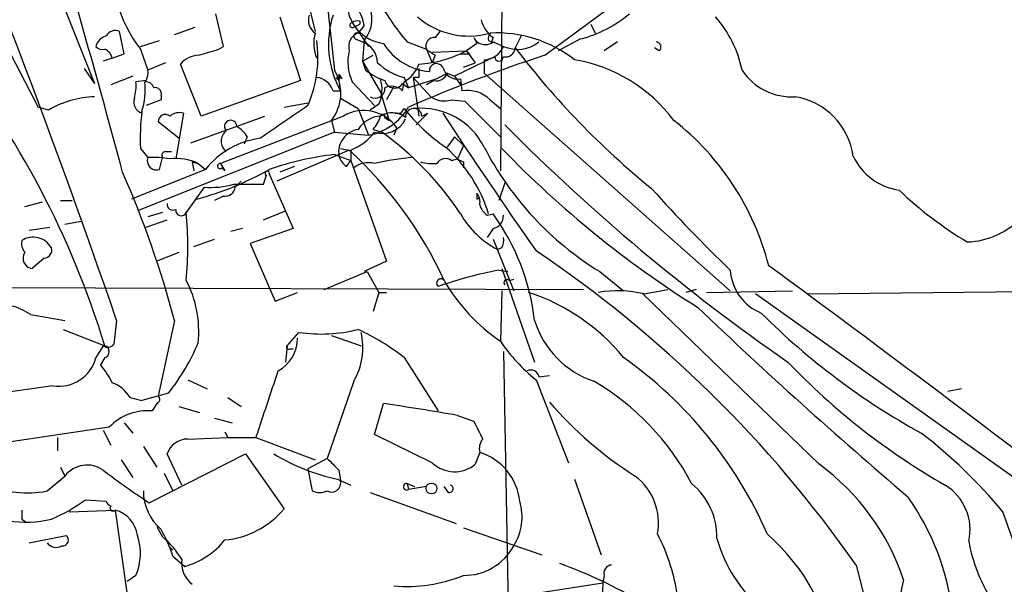
# Model space of a CAD drawing. Extents: x 0 to 916, y 6 to 104799.
# Drawn here: x 233 to 289, y 686 to 718 of the extents above; entities that cross this region are included whole.
import ezdxf

# ---------------------------------------------------------------- set-up
doc = ezdxf.new("R2010")
doc.units = 0
doc.header["$MEASUREMENT"] = 0
doc.layers.add('MAIN', color=5, linetype='CONTINUOUS')

msp = doc.modelspace()

# ---------------------------------------------------------------- linework, layer by layer
at = {"layer": 'MAIN'}
for p, q in [((228.6, 735.1606), (236.8127, 714.5866)), ((245.4487, 733.806), (249.428, 717.55)), ((248.7507, 731.4353), (250.5287, 715.3486)), ((226.3987, 727.0326), (233.5953, 713.232)), ((262.5513, 716.1953), (272.288, 723.392)), ((260.096, 720.4286), (260.0113, 709.5913)), ((244.1787, 716.7033), (243.7553, 718.566)), ((247.396, 718.3966), (248.5813, 714.756)), ((251.5447, 718.058), (252.476, 716.7033)), ((251.6293, 717.804), (251.968, 717.9733)), ((252.222, 717.8886), (251.8833, 717.4653)), ((251.968, 718.1426), (251.968, 717.9733)), ((265.176, 717.9733), (265.43, 717.4653)), ((238.506, 716.28), (238.252, 717.55)), ((241.3847, 717.3806), (242.57, 717.804)), ((256.54, 717.55), (256.286, 717.2113)), ((261.1967, 717.296), (260.858, 716.6186)), ((239.4373, 716.7033), (240.538, 717.042)), ((243.9247, 716.534), (244.1787, 716.7033)), ((251.714, 717.1266), (252.1373, 716.9573)), ((252.222, 717.042), (252.1373, 715.8566)), ((254.6773, 716.9573), (255.778, 716.534)), ((258.6567, 716.8726), (258.064, 716.4493)), ((258.4873, 717.2113), (258.6567, 716.8726)), ((259.334, 717.042), (259.5033, 716.9573)), ((259.588, 717.2113), (259.5033, 716.9573)), ((259.588, 716.9573), (260.1807, 716.7033)), ((264.5833, 717.1266), (263.3133, 716.4493)), ((266.7, 716.9573), (265.938, 716.4493)), ((237.8287, 716.026), (238.506, 716.28)), ((239.4373, 716.534), (239.8607, 715.3486)), ((252.1373, 715.8566), (252.73, 716.1953)), ((255.778, 716.534), (256.1167, 715.772)), ((256.1167, 716.3646), (258.064, 716.4493)), ((256.286, 716.1953), (256.1167, 715.772)), ((258.2333, 716.28), (258.064, 716.4493)), ((258.064, 716.4493), (258.572, 715.772)), ((269.0707, 716.4493), (268.8167, 716.6186)), ((237.8287, 716.026), (237.3207, 715.8566)), ((240.8767, 715.772), (239.8607, 715.3486)), ((242.9087, 712.724), (241.7233, 715.6873)), ((252.1373, 715.8566), (252.3067, 715.3486)), ((252.1373, 715.8566), (253.1533, 714.0786)), ((259.6727, 716.1106), (257.3867, 715.01)), ((257.8947, 715.518), (258.572, 715.772)), ((259.08, 715.9413), (259.08, 715.1793)), ((236.22, 715.4333), (236.8127, 714.5866)), ((250.7827, 715.0946), (250.952, 714.8406)), ((250.7827, 715.0946), (250.7827, 714.756)), ((256.9633, 715.1793), (256.3707, 714.8406)), ((256.9633, 715.1793), (257.3867, 715.01)), ((256.9633, 715.1793), (257.3867, 715.01)), ((259.08, 715.1793), (273.1347, 702.7333)), ((239.014, 715.01), (237.744, 714.502)), ((239.776, 714.756), (239.1833, 714.6713)), ((248.5813, 714.756), (242.9087, 712.724)), ((250.7827, 714.756), (250.8673, 714.1633)), ((251.5447, 714.6713), (252.8147, 713.3166)), ((254.4233, 714.1633), (254.508, 714.6713)), ((254.4233, 714.5866), (254.762, 714.3326)), ((254.508, 714.9253), (254.762, 714.3326)), ((256.3707, 714.8406), (254.762, 714.3326)), ((255.3547, 714.9253), (255.016, 714.9253)), ((255.016, 714.9253), (256.032, 713.8246)), ((255.016, 714.9253), (255.3547, 712.724)), ((256.2013, 714.756), (255.778, 714.502)), ((257.3867, 715.01), (257.7253, 714.502)), ((257.7253, 714.8406), (257.81, 714.1633)), ((240.6227, 713.9093), (240.6227, 713.6553)), ((250.444, 714.1633), (250.8673, 714.1633)), ((253.1533, 714.0786), (253.6613, 712.47)), ((253.9153, 714.4173), (253.492, 713.6553)), ((240.6227, 713.6553), (239.776, 713.3166)), ((247.65, 713.232), (249.0047, 713.486)), ((250.8673, 713.74), (251.8833, 713.1473)), ((253.0687, 713.4013), (252.5607, 713.0626)), ((257.2173, 713.6553), (257.9793, 713.5706)), ((257.9793, 713.5706), (260.0113, 711.5386)), ((259.4187, 713.6553), (260.0113, 713.1473)), ((234.188, 713.0626), (233.5953, 713.232)), ((241.8927, 712.8933), (241.4693, 710.2686)), ((251.8833, 713.1473), (252.476, 711.6233)), ((254.3387, 712.8933), (254.508, 713.1473)), ((255.1853, 712.216), (255.8627, 712.8933)), ((255.524, 712.724), (255.8627, 712.8933)), ((241.6387, 711.454), (240.4533, 712.3853)), ((242.316, 711.2), (246.5493, 712.724)), ((251.0367, 712.724), (244.0093, 710.0146)), ((250.3593, 712.47), (250.5287, 711.7926)), ((253.4073, 712.6393), (253.6613, 712.47)), ((250.5287, 711.7926), (239.268, 707.3053)), ((250.5287, 711.7926), (252.476, 711.6233)), ((252.73, 711.962), (253.238, 711.7926)), ((254.0847, 712.0466), (253.9153, 711.6233)), ((245.5333, 711.5386), (245.364, 711.1153)), ((257.3867, 711.5386), (256.9633, 710.946)), ((257.3867, 711.5386), (257.8947, 711.0306)), ((239.4373, 710.8613), (239.8607, 710.3533)), ((240.8767, 710.692), (241.2153, 710.692)), ((251.3753, 710.7766), (247.2267, 708.9986)), ((250.5287, 710.5226), (251.46, 710.184)), ((250.8673, 710.8613), (251.3753, 710.7766)), ((251.46, 710.7766), (251.46, 710.184)), ((257.8947, 711.0306), (257.556, 710.2686)), ((240.538, 709.676), (240.7073, 710.3533)), ((242.4007, 710.0993), (242.4853, 709.5913)), ((242.4007, 710.0993), (242.7393, 710.0146)), ((242.7393, 710.0146), (243.1627, 709.676)), ((244.0093, 710.0146), (244.2633, 709.5913)), ((251.206, 709.8453), (251.46, 710.184)), ((251.46, 710.184), (253.492, 704.4266)), ((257.2173, 710.184), (257.556, 710.2686)), ((257.8947, 710.0993), (257.8947, 709.7606)), ((243.1627, 709.676), (238.9293, 707.9826)), ((244.094, 709.7606), (244.2633, 709.5913)), ((246.8033, 709.422), (248.158, 706.2893)), ((248.2427, 709.8453), (247.396, 709.5066)), ((245.1947, 708.9986), (244.856, 708.66)), ((246.4647, 708.8293), (246.634, 709.3373)), ((260.2653, 708.914), (259.9267, 707.898)), ((243.078, 708.66), (242.062, 707.2206)), ((232.8333, 707.5593), (233.8493, 707.8133)), ((234.8653, 707.898), (235.5427, 707.898)), ((244.1787, 708.152), (243.6707, 707.898)), ((258.6567, 707.9826), (258.826, 708.0673)), ((240.7073, 707.2206), (239.8607, 706.9666)), ((246.4647, 706.7973), (247.7347, 707.3053)), ((259.2493, 707.0513), (259.588, 707.136)), ((235.1193, 706.5433), (236.0507, 706.7126)), ((239.776, 706.374), (240.9613, 706.7973)), ((233.0873, 706.2046), (234.2727, 706.374)), ((245.2793, 706.2893), (244.602, 706.12)), ((248.158, 706.2893), (245.7027, 705.4426)), ((259.588, 706.2893), (259.2493, 705.7813)), ((242.4853, 705.2733), (243.6707, 705.6966)), ((259.588, 705.6966), (260.7733, 702.7333)), ((241.6387, 704.9346), (240.3687, 704.4266)), ((245.7027, 705.4426), (247.142, 702.1406)), ((260.096, 705.1886), (259.842, 705.104)), ((233.934, 704.596), (233.2567, 704.0033)), ((253.492, 704.4266), (252.222, 703.834)), ((249.936, 702.818), (252.3913, 703.834)), ((252.3913, 703.834), (253.0687, 702.6486)), ((259.9267, 703.9186), (260.4347, 703.834)), ((260.096, 704.0033), (261.9587, 698.6693)), ((265.684, 703.834), (267.0387, 702.7333)), ((260.5193, 703.326), (260.7733, 703.4106)), ((213.5293, 702.9873), (264.7527, 702.818)), ((247.142, 702.1406), (248.412, 702.6486)), ((253.0687, 702.6486), (252.73, 701.548)), ((253.0687, 702.6486), (253.492, 702.6486)), ((260.096, 702.7333), (260.0113, 699.8546)), ((268.224, 702.564), (269.5787, 702.818)), ((271.1873, 702.818), (270.5947, 702.6486)), ((271.78, 702.6486), (276.6907, 702.7333)), ((277.5373, 702.564), (308.6947, 702.9026)), ((278.2147, 692.8273), (268.1393, 702.564)), ((289.814, 691.7266), (274.574, 702.564)), ((233.172, 701.3786), (235.1193, 701.04)), ((238.0827, 701.04), (237.9133, 699.6853)), ((241.3847, 701.04), (240.4533, 696.722)), ((235.0347, 700.532), (237.4053, 699.6006)), ((247.8193, 699.6006), (248.4967, 700.3626)), ((250.3593, 700.1933), (252.0527, 699.6006)), ((237.3207, 699.6006), (236.8973, 698.9233)), ((247.8193, 699.6006), (247.7347, 698.6693)), ((247.9887, 699.4313), (248.158, 699.4313)), ((260.1807, 699.262), (260.604, 676.5713)), ((237.4053, 698.9233), (237.1513, 698.5)), ((254.508, 698.9233), (256.4553, 695.8753)), ((242.1467, 697.6533), (243.2473, 697.1453)), ((262.0433, 697.6533), (263.906, 692.912)), ((262.2127, 697.8226), (262.8053, 697.9073)), ((251.6293, 697.5686), (250.1053, 693.166)), ((286.3427, 697.1453), (285.5807, 696.976)), ((238.8447, 696.6373), (239.522, 696.468)), ((241.046, 696.8913), (239.522, 696.468)), ((244.4327, 696.6373), (245.1947, 696.1293)), ((240.3687, 696.2986), (240.1147, 695.8753)), ((241.6387, 696.1293), (242.824, 695.7906)), ((252.8147, 694.5206), (253.3227, 696.2986)), ((243.6707, 695.452), (244.6867, 695.198)), ((257.556, 695.6213), (258.4873, 695.2826)), ((237.6593, 694.944), (173.228, 685.292)), ((237.3207, 694.7746), (237.744, 693.928)), ((238.506, 695.198), (239.014, 694.6053)), ((234.696, 694.3513), (234.696, 693.5893)), ((242.1467, 694.2666), (244.4327, 694.3513)), ((244.2633, 694.69), (244.4327, 694.3513)), ((244.4327, 694.3513), (246.0413, 694.3513)), ((246.0413, 694.3513), (249.428, 693.0813)), ((256.1167, 692.912), (252.8147, 694.5206)), ((239.6067, 693.8433), (240.3687, 692.658)), ((238.3367, 693.0813), (239.014, 692.0653)), ((239.9453, 690.626), (245.4487, 693.42)), ((241.808, 691.642), (240.9613, 693.42)), ((245.4487, 693.42), (247.65, 690.2873)), ((250.1053, 693.166), (249.0047, 692.5733)), ((258.826, 693.5046), (258.572, 692.8273)), ((234.8653, 692.658), (235.1193, 692.15)), ((249.0047, 692.5733), (249.2587, 691.3033)), ((234.1033, 691.3033), (235.1193, 692.15)), ((240.792, 692.3193), (241.3, 691.3033)), ((250.698, 691.9806), (251.46, 691.642)), ((250.7827, 692.4886), (250.8673, 691.896)), ((264.2447, 691.9806), (265.7687, 687.6626)), ((254.6773, 691.7266), (254.762, 691.388)), ((254.6773, 691.7266), (255.1007, 691.5573)), ((255.778, 691.5573), (254.762, 691.388)), ((257.048, 691.2186), (256.794, 691.5573)), ((252.5607, 691.2186), (257.4713, 689.4406)), ((236.3047, 690.7953), (237.49, 690.7106)), ((235.3733, 690.118), (237.998, 690.2026)), ((237.998, 690.2026), (238.6753, 685.3766)), ((232.664, 689.6946), (232.918, 689.5253)), ((240.3687, 689.2713), (240.7073, 688.6786)), ((257.8947, 689.1866), (262.382, 687.6626)), ((233.0873, 688.34), (235.204, 688.7633)), ((241.046, 688.1706), (241.3, 687.9166)), ((241.3, 687.578), (241.9773, 686.9853)), ((280.3313, 687.07), (281.94, 680.8893)), ((239.1833, 686.4773), (238.6753, 686.1386)), ((265.938, 686.4773), (265.8533, 686.054)), ((251.0367, 683.768), (265.8533, 686.054)), ((265.8533, 686.054), (265.684, 682.0746))]:
    msp.add_line(p, q, dxfattribs=at)
msp.add_circle((256.069, 691.4436), 0.3124, dxfattribs=at)
for centre, radius, start, end in [((-246.1804, 534.4336), 512.1215, 18.985322, 22.93194), ((-281.0766, 570.913), 537.6674, 14.93768, 16.879787), ((245.8923, 721.4289), 8.101, 174.4911, 217.17346), ((253.6126, 719.2244), 2.3697, 160.75913, 262.97275), ((249.6818, 717.4653), 2.5752, 9.46086, 46.32951), ((250.7782, 718.2602), 1.8891, 319.84415, 31.36012), ((267.4035, 727.6214), 16.6036, 210.30453, 219.9618), ((249.8938, 718.1851), 0.8573, 159.78735, 237.09212), ((255.681, 716.8149), 5.4957, 162.34906, 208.84793), ((258.1958, 721.724), 4.4308, 228.67467, 286.0216), ((262.7191, 724.1766), 7.2923, 284.81147, 309.70115), ((267.448, 714.0716), 6.4909, 11.34629, 41.78382), ((251.5446, 717.9169), 0.1411, 89.95939, 306.87802), ((251.8409, 717.6774), 0.4823, 74.71883, 127.89166), ((260.5193, 718.5659), 1.6439, 191.88686, 235.49112), ((237.6596, 716.5337), 0.7809, 102.54313, 167.45687), ((237.998, 717.0419), 0.5681, 63.43946, 153.42593), ((251.4718, 716.8634), 2.1306, 163.59028, 203.14386), ((252.1515, 716.6962), 0.8145, 109.22465, 197.64525), ((251.8199, 717.2854), 0.1907, 70.58662, 236.30161), ((259.7999, 717.1689), 0.4829, 142.13334, 195.23639), ((259.7641, 710.1558), 7.3177, 52.24389, 92.70542), ((237.2782, 716.9995), 0.4825, 217.86978, 285.27178), ((242.7373, 716.0686), 6.845, 336.29384, 8.17556), ((251.6984, 715.7487), 1.2858, 1.03831, 70.04164), ((256.2435, 718.6927), 3.4415, 211.92915, 265.06257), ((256.2376, 716.7185), 0.4952, 84.39073, 201.8723), ((259.1393, 717.5246), 0.7234, 205.66528, 308.34187), ((259.0536, 717.1554), 1.2144, 271.24567, 338.14339), ((260.985, 718.5238), 1.9903, 246.16408, 308.08657), ((268.8953, 716.6731), 0.2843, 308.08706, 88.79056), ((188.6153, 684.7461), 51.0012, 16.93328, 38.67751), ((237.1726, 715.9096), 0.6664, 10.06028, 69.56069), ((242.8383, 714.7273), 1.4713, 93.85811, 139.27199), ((158.6589, 1012.7079), 308.2032, 285.831445, 286.060633), ((253.887, 715.7915), 2.5964, 165.32417, 205.55936), ((289.5428, 633.5267), 86.9634, 108.081987, 113.574891), ((254.8697, 722.6093), 6.939, 274.00796, 297.40923), ((340.6992, 843.353), 152.6259, 236.192738, 236.421942), ((257.9793, 843.2799), 127.0002, 269.885409, 270.114592), ((260.2936, 716.6656), 0.5664, 258.50159, 355.23972), ((298.7643, 745.5345), 47.6762, 217.33732, 230.82439), ((255.3188, 718.1796), 3.3538, 225.87947, 256.00975), ((253.4922, 716.3786), 1.9867, 300.75157, 339.6367), ((256.3565, 715.3063), 0.4114, 30.96614, 185.90184), ((259.9267, 716.1106), 0.2434, 180, 0), ((262.7507, 707.1293), 8.9378, 36.69425, 80.37749), ((238.9289, 715.1794), 0.947, 333.44307, 10.29186), ((248.2923, 714.0359), 2.5932, 322.85347, 30.41166), ((250.7403, 714.9676), 0.1339, 198.42141, 71.53799), ((254.4577, 718.0251), 3.4337, 231.2125, 252.18718), ((382.3546, 715.1793), 127.0002, 179.885409, 180.114592), ((256.3606, 715.3668), 0.6312, 255.38256, 342.71908), ((257.5899, 715.7382), 0.9077, 194.03931, 278.5782), ((276.6519, 717.2185), 3.4002, 213.36245, 273.50875), ((236.3446, 714.4597), 2.8466, 345.35499, 4.26301), ((235.7974, 714.2055), 3.9217, 341.75956, 6.82148), ((239.7591, 714.2227), 0.4537, 14.01787, 98.59446), ((249.3941, 713.8302), 1.1015, 17.60258, 83.81892), ((251.1729, 714.2349), 2.071, 336.26448, 17.00611), ((253.9492, 714.8746), 0.5547, 192.34508, 328.72271), ((240.2982, 714.0081), 0.3392, 343.06616, 106.94999), ((252.857, 714.2903), 0.552, 237.53358, 4.39552), ((253.799, 713.5498), 0.8753, 44.5001, 116.58261), ((258.1064, 712.3007), 1.886, 45.9087, 99.0418), ((236.9732, 708.3703), 5.4567, 91.68552, 120.69202), ((239.7337, 713.5283), 0.6694, 161.56234, 251.56234), ((256.794, 714.9258), 1.3391, 235.31784, 288.42683), ((276.204, 709.8819), 3.9969, 7.99772, 80.55347), ((252.1718, 711.4118), 12.7464, 172.942, 182.4753), ((240.8767, 712.3852), 0.4234, 53.14093, 179.98647), ((241.681, 712.0468), 0.8726, 75.95898, 129.09768), ((713.3069, 35.0253), 821.9827, 124.3923192, 124.6214987), ((252.198, 710.7531), 2.2875, 34.43409, 120.50758), ((251.8006, 715.0116), 3.455, 281.27318, 328.997), ((253.8114, 711.6349), 1.2725, 52.12146, 121.14291), ((253.2803, 712.6816), 0.1339, 341.57859, 161.53799), ((254.1694, 797.5932), 84.7001, 269.885409, 270.114524), ((263.0924, 720.0151), 10.9936, 218.66095, 235.58298), ((255.0584, 712.6816), 0.4676, 5.20331, 185.18999), ((255.4944, 709.1617), 4.005, 26.45629, 95.64141), ((535.3242, 895.8888), 333.3371, 213.297086, 214.931874), ((244.5886, 712.1344), 0.3521, 359.49556, 226.8988), ((253.2804, 711.0728), 1.6561, 94.40162, 147.52483), ((251.5279, 713.1284), 1.675, 315.86354, 346.02847), ((253.2591, 713.211), 1.4864, 252.60366, 333.79352), ((341.1629, 792.362), 113.8763, 224.732599, 235.361925), ((260.4558, 700.373), 15.3576, 14.32417, 51.96976), ((244.7854, 711.2846), 0.7366, 126.42654, 233.56884), ((244.2208, 710.8189), 1.4969, 28.73785, 61.2536), ((252.0918, 710.652), 1.3265, 99.04336, 189.28409), ((250.1057, 713.9935), 3.4904, 292.83087, 320.90821), ((243.0143, 697.4502), 17.6133, 33.36112, 54.51757), ((246.8988, 706.7421), 4.7504, 97.2987, 141.85802), ((240.8766, 710.4803), 0.2116, 89.97294, 216.87531), ((252.6408, 692.6085), 18.0382, 96.72422, 108.88194), ((235.4194, 693.4764), 23.5348, 24.74066, 47.31479), ((251.2724, 704.6369), 8.4401, 17.22346, 48.37554), ((275.1186, 719.2168), 18.0456, 207.27929, 238.47832), ((302.6453, 751.9289), 59.1354, 223.984819, 237.958476), ((240.3602, 710.1755), 0.5302, 160.40651, 289.59349), ((240.157, 705.2327), 5.1292, 79.0568, 93.31169), ((241.5118, 707.4617), 2.8327, 64.32056, 97.73192), ((243.9882, 709.8664), 0.1497, 81.89696, 315), ((251.8826, 710.776), 1.1507, 197.08223, 233.98361), ((252.476, 708.7021), 1.3555, 75.5301, 128.65651), ((256.5562, 693.0201), 17.4015, 95.07787, 102.41613), ((256.1591, 712.8506), 2.8439, 255.33878, 274.26705), ((256.8749, 709.6951), 0.5969, 54.99461, 147.6385), ((300.0653, 794.8889), 94.6976, 243.327176, 243.556278), ((283.2671, 711.8805), 3.4238, 204.91762, 261.93403), ((286.5122, 710.0144), 4.4903, 272.15822, 2.16459), ((186.0364, 686.4194), 57.2468, 14.79705, 23.78416), ((238.2897, 724.6048), 17.1858, 284.7137, 299.69526), ((246.6827, 709.4516), 0.1242, 346.20995, 246.92252), ((243.4591, 713.4007), 4.756, 265.40393, 286.01589), ((245.618, 1132.1788), 423.3503, 269.885409, 270.114592), ((244.2864, 708.7139), 0.5721, 259.14965, 354.59432), ((343.3566, 708.1519), 84.7001, 179.885408, 180.114524), ((258.064, 707.8133), 0.7806, 347.47358, 40.5997), ((333.7482, 766.8189), 87.3524, 221.817934, 226.060683), ((297.9958, 724.4386), 22.0376, 226.35853, 239.10821), ((241.3, 707.6863), 0.3413, 172.88123, 299.7428), ((241.7727, 707.33), 0.3093, 168.8136, 339.28568), ((219.746, 705.2733), 22.4008, 355.01299, 4.98701), ((262.1808, 709.6587), 5.1201, 209.5185, 242.81988), ((259.9272, 707.983), 1.1522, 197.11077, 233.96056), ((249.1447, 699.5657), 12.8985, 6.56324, 35.93818), ((259.4398, 707.0161), 0.7417, 281.52504, 2.72006), ((233.4261, 705.4426), 0.7807, 167.46801, 220.59493), ((233.3119, 704.6056), 1.1969, 29.14759, 122.77262), ((259.2485, 705.6121), 0.9474, 333.44847, 10.28754), ((233.3283, 704.5977), 0.5987, 145.76056, 263.13138), ((233.9152, 705.0569), 0.4613, 272.33579, 16.5886), ((222.9642, 646.9116), 70.0263, 34.992979, 56.078033), ((264.5521, 679.7422), 24.6149, 100.83088, 109.2044), ((275.9959, 704.1191), 2.8682, 184.00848, 247.81132), ((-408.87, -226.9704), 1155.4935, 52.4890708, 53.6914694), ((236.4688, 700.4182), 6.3039, 354.09813, 27.46908), ((256.6035, 703.1778), 0.2414, 37.88123, 232.11877), ((266.1093, 708.7328), 10.7707, 210.1318, 235.51674), ((260.3923, 703.199), 0.1796, 45, 225), ((257.9651, 691.5287), 11.7051, 39.17858, 71.80529), ((266.6922, 695.7964), 6.9388, 77.24639, 99.06213), ((231.0805, 698.2567), 3.7577, 56.18011, 112.93772), ((460.649, 899.8039), 273.9861, 226.275466, 229.660815), ((267.0787, 702.6473), 5.3664, 197.42842, 251.15483), ((303.6774, 730.2912), 40.7241, 225.06287, 241.19727), ((249.7696, 708.851), 8.5833, 261.47161, 284.2561), ((246.0638, 688.0916), 13.7343, 52.06066, 64.93026), ((246.3093, 700.0099), 2.1027, 298.4591, 0.3842), ((248.3141, 699.5001), 3.8368, 329.77409, 12.99092), ((268.116, 705.2974), 9.7627, 213.88377, 231.53533), ((237.5785, 699.9124), 0.4046, 230.41565, 325.85035), ((237.3065, 699.262), 0.3527, 286.26215, 73.7333), ((231.5814, 704.3959), 12.0788, 321.58866, 337.48183), ((247.904, 699.5159), 0.1198, 135, 315.03384), ((234.7902, 699.4612), 2.1747, 260.7863, 345.6794), ((253.1705, 679.2342), 24.0829, 23.52792, 54.84069), ((234.2513, 695.8327), 3.9401, 24.77768, 42.60656), ((-705.8386, 1013.7612), 1004.0408, 341.4504652, 341.6796444), ((261.747, 697.7379), 0.4734, 10.30809, 116.56505), ((304.8048, 725.6539), 39.1525, 223.56823, 240.30832), ((713.5655, -2737.9072), 3468.4735, 97.9400398, 98.5166107), ((237.2011, 695.698), 1.8931, 29.74751, 70.63854), ((257.8837, 684.8379), 14.7562, 27.82894, 59.62497), ((240.3051, 696.5315), 0.2414, 285.27385, 52.11877), ((239.8546, 692.8586), 3.0279, 85.07214, 136.47065), ((228.3689, 526.7628), 171.3624, 80.193354, 81.626815), ((279.5448, 710.8366), 22.1158, 220.80814, 237.66579), ((512.7611, 821.7845), 284.0033, 206.450469, 206.679634), ((242.136, 693.0283), 1.2383, 89.50493, 161.5592), ((259.6725, 693.7163), 0.8726, 140.90232, 194.04102), ((266.2427, 671.4594), 29.2074, 39.70475, 52.4167), ((253.1151, 703.4182), 11.6902, 238.78879, 258.06729), ((419.7939, 862.1772), 239.4974, 224.885409, 225.114592), ((257.8502, 690.374), 3.2792, 5.89176, 72.68788), ((236.3966, 691.1708), 1.6094, 54.96015, 142.52561), ((257.392, 694.2508), 1.849, 226.39152, 309.65679), ((270.2807, 681.964), 13.4521, 18.45906, 53.85751), ((262.1058, 724.633), 40.5902, 232.3658, 236.90991), ((265.6607, 689.4643), 3.3819, 349.50013, 52.57406), ((232.9891, 696.6112), 5.4236, 244.24002, 281.85503), ((250.3593, 691.7629), 0.5251, 241.07257, 14.68192), ((254.6555, 691.5412), 0.1867, 83.29375, 304.80586), ((257.0903, 691.4303), 0.2159, 258.70048, 78.67445), ((268.4207, 688.6751), 3.9528, 358.82438, 50.53202), ((283.8542, 689.0925), 2.9874, 347.08114, 58.58562), ((242.5155, 691.3107), 2.9088, 180.14576, 229.40426), ((249.682, 692.3187), 1.1001, 247.36972, 292.63028), ((271.4635, 682.6237), 14.4758, 6.89133, 35.18353), ((230.013, 699.6537), 10.8654, 293.56751, 305.38437), ((237.7865, 690.7531), 0.2995, 188.15715, 261.84285), ((237.871, 690.3296), 0.1796, 135, 315), ((243.8477, 693.4154), 4.9237, 274.84202, 320.55634), ((258.1437, 689.8138), 3.1008, 327.99932, 16.81092), ((359.6639, 689.9486), 127.0002, 179.885409, 180.114592), ((237.5896, 688.5623), 1.6904, 6.82904, 76.01884), ((259.5558, 678.9626), 31.2186, 14.24893, 20.93641), ((232.9222, 695.6724), 6.1476, 260.44758, 283.49961), ((234.9961, 688.5016), 0.3342, 262.07114, 51.53563), ((236.2676, 687.7299), 3.1734, 336.75139, 19.00477), ((231.8079, 684.272), 10.0513, 19.2027, 28.72019), ((236.8133, 684.1917), 5.941, 32.78407, 49.0466), ((258.8636, 683.6393), 11.3839, 9.64196, 27.22907), ((280.1648, 690.7467), 8.084, 195.44372, 230.26567), ((267.378, 679.8549), 11.9526, 7.41428, 48.79843), ((234.6198, 688.7209), 0.6418, 216.40743, 300.96529), ((240.7034, 691.3726), 4.5685, 286.19123, 321.18957), ((257.9347, 689.7027), 3.2257, 269.28948, 331.64258), ((296.2089, 690.1613), 9.6013, 190.42115, 211.65438), ((243.3244, 687.1914), 1.5319, 171.84874, 232.91691), ((254.4596, 662.2198), 26.4885, 59.11971, 70.27872), ((266.3801, 686.6091), 0.4613, 92.33579, 196.60051), ((254.6931, 694.3174), 8.4686, 264.73023, 292.21325), ((288.4127, 684.7283), 5.5762, 164.44839, 205.48972)]:
    msp.add_arc(centre, radius, start, end, dxfattribs=at)

doc.saveas('drawing.dxf')
